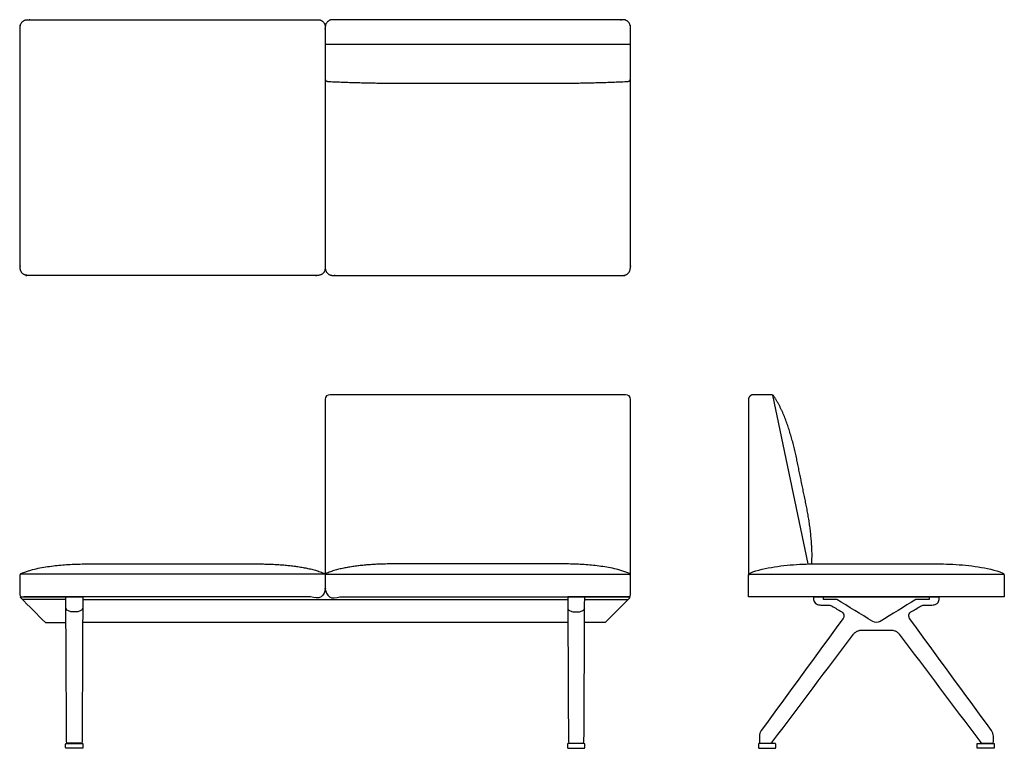
# Model space of a CAD drawing. Units: inches. Extents: x -31 to 69, y 0 to 74.
import ezdxf

# ---------------------------------------------------------------- set-up
doc = ezdxf.new("R2010")
doc.units = ezdxf.units.IN
doc.header["$MEASUREMENT"] = 0
doc.layers.get('0').update_dxf_attribs({"color": 18, "true_color": 0x000000})

msp = doc.modelspace()

# ---------------------------------------------------------------- linework, layer by layer
for p, q in [((0, 71.59), (31, 71.59)), ((43, 35.45), (43, 17.58)), ((45.36, 35.95), (43.5, 35.95)), ((-0.04, 17.71), (-30.96, 17.71)), ((0.04, 17.71), (30.96, 17.71))]:
    msp.add_line(p, q)
at = {"color": 18, "lineweight": -3, "true_color": 0x000000}
for p, q in [((50.8, 18.75), (61.2, 18.75)), ((43, 15.47), (43, 17.55)), ((69, 17.55), (69, 15.47)), ((-26.36, 15.13), (-30.77, 15.13)), ((26.36, 15.13), (30.77, 15.13)), ((68.92, 15.39), (43.08, 15.39)), ((-28.44, 12.79), (-26.35, 12.79)), ((28.44, 12.79), (26.35, 12.79))]:
    msp.add_line(p, q, dxfattribs=at)
for points in [[(49.07, 18.74), (45.49, 35.91)], [(43.04, 17.71), (68.96, 17.71)]]:
    msp.add_lwpolyline(points)
for points in [[(-0.75, 74.08), (-15.5, 74.08), (-30.25, 74.08), (-31, 74.08), (-31, 73.33), (-31, 61.08), (-31, 48.83), (-31, 48.08), (-30.25, 48.08), (-15.5, 48.08), (-0.75, 48.08), (0, 48.08), (0, 48.83), (0, 61.08), (0, 73.33), (0, 74.08), (-0.75, 74.08)], [(0.75, 74.08), (15.5, 74.08), (30.25, 74.08), (31, 74.08), (31, 73.33), (31, 61.08), (31, 48.83), (31, 48.08), (30.25, 48.08), (15.5, 48.08), (0.75, 48.08), (0, 48.08), (0, 48.83), (0, 61.08), (0, 73.33), (0, 74.08), (0.75, 74.08)]]:
    msp.add_rational_spline(points, [1, 1, 1, 0.707106781187, 1, 1, 1, 0.707106781187, 1, 1, 1, 0.707106781187, 1, 1, 1, 0.707106781187, 1], degree=2, knots=[139.784294, 139.784294, 139.784294, 169.284295, 169.284295, 170.462392, 170.462392, 194.962392, 194.962392, 196.14049, 196.14049, 225.64049, 225.64049, 226.818587, 226.818587, 251.318588, 251.318588, 252.496685, 252.496685, 252.496685])
for points, weights, degree, knots in [([(0, 68.03), (0, 67.97), (0.06, 67.85), (0.19, 67.81), (0.25, 67.8), (2.75, 67.68), (5.25, 67.62), (7.75, 67.62), (12.92, 67.62), (18.08, 67.62), (23.25, 67.62), (25.75, 67.62), (28.25, 67.68), (30.75, 67.8), (30.81, 67.81), (30.94, 67.85), (31, 67.97), (31, 68.03)], [1, 1, 1, 1, 1, 0.999810759963, 0.999810759963, 1, 1, 1, 1, 0.999810682623, 0.999810682623, 1, 1, 1, 1, 1], 3, [0, 0, 0, 0, 1, 2, 2, 2, 9.504497, 9.504497, 9.504497, 25.004497, 25.004497, 25.004497, 32.507337, 32.507337, 32.507337, 33.507337, 34.507337, 34.507337, 34.507337, 34.507337]), ([(-0.16, 17.81), (-0.95, 18.14), (-2.64, 18.5), (-5.22, 18.75), (-6.94, 18.75), (-7.8, 18.75), (-12.93, 18.75), (-18.07, 18.75), (-23.2, 18.75), (-24.06, 18.75), (-25.78, 18.75), (-28.36, 18.5), (-30.05, 18.14), (-30.84, 17.81), (-30.95, 17.77), (-31, 17.67), (-31, 17.55), (-31, 16.86), (-31, 16.16), (-31, 15.47), (-31, 15.42), (-30.97, 15.39), (-30.92, 15.39), (-20.64, 15.39), (-10.36, 15.39), (-0.08, 15.39), (-0.03, 15.39), (0, 15.42), (0, 15.47), (0, 16.16), (0, 16.86), (0, 17.55), (0, 17.67), (-0.05, 17.77), (-0.16, 17.81)], [1, 1, 1, 1, 1, 1, 1, 1, 1, 1, 1, 1, 1, 1, 1, 1, 1, 1, 1, 1, 0.804737854124, 0.804737854124, 1, 1, 1, 1, 0.804737854124, 0.804737854124, 1, 1, 1, 1, 1, 1, 1], 3, [51.837196, 51.837196, 51.837196, 51.837196, 52.837196, 53.837196, 54.837196, 54.837196, 54.837196, 70.237196, 70.237196, 70.237196, 71.237196, 72.237196, 73.237196, 73.237196, 73.237196, 74.237196, 74.237196, 74.237196, 76.325859, 76.325859, 76.325859, 76.451522, 76.451522, 76.451522, 111.073173, 111.073173, 111.073173, 111.198837, 111.198837, 111.198837, 113.2875, 113.2875, 113.2875, 114.2875, 114.2875, 114.2875, 114.2875]), ([(0.16, 17.81), (0.95, 18.14), (2.64, 18.5), (5.22, 18.75), (6.94, 18.75), (7.8, 18.75), (12.93, 18.75), (18.07, 18.75), (23.2, 18.75), (24.06, 18.75), (25.78, 18.75), (28.36, 18.5), (30.05, 18.14), (30.84, 17.81), (30.95, 17.77), (31, 17.67), (31, 17.55), (31, 16.86), (31, 16.16), (31, 15.47), (31, 15.42), (30.97, 15.39), (30.92, 15.39), (20.64, 15.39), (10.36, 15.39), (0.08, 15.39), (0.03, 15.39), (0, 15.42), (0, 15.47), (0, 16.16), (0, 16.86), (0, 17.55), (0, 17.67), (0.05, 17.77), (0.16, 17.81)], [1, 1, 1, 1, 1, 1, 1, 1, 1, 1, 1, 1, 1, 1, 1, 1, 1, 1, 1, 1, 0.804737854124, 0.804737854124, 1, 1, 1, 1, 0.804737854124, 0.804737854124, 1, 1, 1, 1, 1, 1, 1], 3, [51.837196, 51.837196, 51.837196, 51.837196, 52.837196, 53.837196, 54.837196, 54.837196, 54.837196, 70.237196, 70.237196, 70.237196, 71.237196, 72.237196, 73.237196, 73.237196, 73.237196, 74.237196, 74.237196, 74.237196, 76.325859, 76.325859, 76.325859, 76.451522, 76.451522, 76.451522, 111.073173, 111.073173, 111.073173, 111.198837, 111.198837, 111.198837, 113.2875, 113.2875, 113.2875, 114.2875, 114.2875, 114.2875, 114.2875]), ([(-24.63, 0.41), (-24.63, 0.45), (-24.65, 0.48), (-24.67, 0.5), (-24.71, 0.5), (-25.5, 0.5), (-26.29, 0.5), (-26.33, 0.5), (-26.35, 0.48), (-26.38, 0.45), (-26.38, 0.41), (-26.38, 0.25), (-26.38, 0.09), (-26.38, 0.05), (-26.35, 0.02), (-26.33, 0), (-26.29, 0), (-25.5, 0), (-24.71, 0), (-24.67, 0), (-24.65, 0.02), (-24.63, 0.05), (-24.63, 0.09), (-24.63, 0.25), (-24.63, 0.41)], [1, 0.853553390593, 0.853553390593, 0.853553390593, 1, 1, 1, 0.853553390593, 0.853553390593, 0.853553390593, 1, 1, 1, 0.853553390593, 0.853553390593, 0.853553390593, 1, 1, 1, 0.853553390593, 0.853553390593, 0.853553390593, 1, 1, 1], 2, [0.470833, 0.470833, 0.470833, 0.541249, 0.541249, 0.611665, 0.611665, 2.191665, 2.191665, 2.262082, 2.262082, 2.332498, 2.332498, 2.662498, 2.662498, 2.732914, 2.732914, 2.80333, 2.80333, 4.38333, 4.38333, 4.453747, 4.453747, 4.524163, 4.524163, 4.854163, 4.854163, 4.854163]), ([(24.62, 0.41), (24.62, 0.45), (24.65, 0.48), (24.67, 0.5), (24.71, 0.5), (25.5, 0.5), (26.29, 0.5), (26.33, 0.5), (26.35, 0.48), (26.37, 0.45), (26.37, 0.41), (26.37, 0.25), (26.37, 0.09), (26.37, 0.05), (26.35, 0.02), (26.33, 0), (26.29, 0), (25.5, 0), (24.71, 0), (24.67, 0), (24.65, 0.02), (24.62, 0.05), (24.62, 0.09), (24.62, 0.25), (24.62, 0.41)], [1, 0.853553390593, 0.853553390593, 0.853553390593, 1, 1, 1, 0.853553390593, 0.853553390593, 0.853553390593, 1, 1, 1, 0.853553390593, 0.853553390593, 0.853553390593, 1, 1, 1, 0.853553390593, 0.853553390593, 0.853553390593, 1, 1, 1], 2, [0.470833, 0.470833, 0.470833, 0.541249, 0.541249, 0.611665, 0.611665, 2.191665, 2.191665, 2.262082, 2.262082, 2.332498, 2.332498, 2.662498, 2.662498, 2.732914, 2.732914, 2.80333, 2.80333, 4.38333, 4.38333, 4.453747, 4.453747, 4.524163, 4.524163, 4.854163, 4.854163, 4.854163]), ([(44.02, 0.41), (44.02, 0.45), (44.05, 0.48), (44.07, 0.5), (44.11, 0.5), (44.9, 0.5), (45.69, 0.5), (45.72, 0.5), (45.75, 0.48), (45.77, 0.45), (45.77, 0.41), (45.77, 0.25), (45.77, 0.09), (45.77, 0.05), (45.75, 0.02), (45.72, 0), (45.69, 0), (44.9, 0), (44.11, 0), (44.07, 0), (44.05, 0.02), (44.02, 0.05), (44.02, 0.09), (44.02, 0.25), (44.02, 0.41)], [1, 0.853553390593, 0.853553390593, 0.853553390593, 1, 1, 1, 0.853553390593, 0.853553390593, 0.853553390593, 1, 1, 1, 0.853553390593, 0.853553390593, 0.853553390593, 1, 1, 1, 0.853553390593, 0.853553390593, 0.853553390593, 1, 1, 1], 2, [0.470833, 0.470833, 0.470833, 0.541249, 0.541249, 0.611665, 0.611665, 2.191665, 2.191665, 2.262082, 2.262082, 2.332498, 2.332498, 2.662498, 2.662498, 2.732914, 2.732914, 2.80333, 2.80333, 4.38333, 4.38333, 4.453747, 4.453747, 4.524163, 4.524163, 4.854163, 4.854163, 4.854163]), ([(67.98, 0.41), (67.98, 0.45), (67.95, 0.48), (67.93, 0.5), (67.89, 0.5), (67.1, 0.5), (66.31, 0.5), (66.28, 0.5), (66.25, 0.48), (66.23, 0.45), (66.23, 0.41), (66.23, 0.25), (66.23, 0.09), (66.23, 0.05), (66.25, 0.02), (66.28, 0), (66.31, 0), (67.1, 0), (67.89, 0), (67.93, 0), (67.95, 0.02), (67.98, 0.05), (67.98, 0.09), (67.98, 0.25), (67.98, 0.41)], [1, 0.853553390593, 0.853553390593, 0.853553390593, 1, 1, 1, 0.853553390593, 0.853553390593, 0.853553390593, 1, 1, 1, 0.853553390593, 0.853553390593, 0.853553390593, 1, 1, 1, 0.853553390593, 0.853553390593, 0.853553390593, 1, 1, 1], 2, [0.470833, 0.470833, 0.470833, 0.541249, 0.541249, 0.611665, 0.611665, 2.191665, 2.191665, 2.262082, 2.262082, 2.332498, 2.332498, 2.662498, 2.662498, 2.732914, 2.732914, 2.80333, 2.80333, 4.38333, 4.38333, 4.453747, 4.453747, 4.524163, 4.524163, 4.854163, 4.854163, 4.854163])]:
    msp.add_rational_spline(points, weights, degree=degree, knots=knots, dxfattribs=at)
for points, knots in [([(31, 17.55), (31, 23.52), (31, 29.49), (31, 35.45), (31, 35.78), (30.83, 35.95), (30.5, 35.95), (20.5, 35.95), (10.5, 35.95), (0.5, 35.95), (0.17, 35.95), (0, 35.78), (0, 35.45), (0, 29.49), (0, 23.52), (0, 17.55)], [-0.009641, -0.009641, -0.009641, -0.009641, 1, 1, 1, 2, 2, 2, 3, 3, 3, 4, 4, 4, 5.009626, 5.009626, 5.009626, 5.009626]), ([(43, 17.56), (43, 17.56), (43, 17.58), (43, 17.58), (43, 17.58), (43, 17.58)], [-29.421748, -29.421748, -29.421748, -29.421748, -29.270081, -27.887061, -25.678469, -25.678469, -25.678469, -25.678469]), ([(-28.44, 12.79), (-29.27, 13.63), (-30.11, 14.46), (-30.94, 15.3), (-30.96, 15.31), (-30.97, 15.36), (-30.93, 15.38), (-30.91, 15.39), (-29.4, 15.39), (-27.88, 15.39), (-26.36, 15.39)], [-5.515325, -5.515325, -5.515325, -5.515325, -0.092728, -0.092728, -0.092728, 0.907272, 1.907272, 1.907272, 1.907272, 6.453939, 6.453939, 6.453939, 6.453939]), ([(28.44, 12.79), (29.27, 13.63), (30.11, 14.46), (30.94, 15.3), (30.96, 15.31), (30.97, 15.36), (30.93, 15.38), (30.91, 15.39), (29.4, 15.39), (27.88, 15.39), (26.36, 15.39)], [-5.515325, -5.515325, -5.515325, -5.515325, -0.092728, -0.092728, -0.092728, 0.907272, 1.907272, 1.907272, 1.907272, 6.453939, 6.453939, 6.453939, 6.453939]), ([(61.37, 15.39), (61.37, 15.3), (61.37, 15.21), (61.37, 15.13), (60.92, 15.13), (60.47, 15.13), (60.02, 15.13), (58.81, 14.39), (57.59, 13.64), (56.37, 12.9), (56.14, 12.76), (55.86, 12.76), (55.63, 12.9), (54.41, 13.64), (53.19, 14.39), (51.98, 15.13), (51.53, 15.13), (51.08, 15.13), (50.63, 15.13), (50.63, 15.21), (50.63, 15.3), (50.63, 15.39)], [-1.597054, -1.597054, -1.597054, -1.597054, -1.341149, -1.341149, -1.341149, 0, 0, 0, 4.828825, 4.828825, 4.828825, 5.828825, 5.828825, 5.828825, 10.657649, 10.657649, 10.657649, 11.998798, 11.998798, 11.998798, 12.254703, 12.254703, 12.254703, 12.254703])]:
    msp.add_open_spline(points, degree=3, knots=knots, dxfattribs=at)
msp.add_rational_spline([(43.5, 35.95), (43, 35.95), (43, 35.45)], [1, 0.707106781186, 1], degree=2)
msp.add_open_spline([(45.59, 35.8), (45.54, 35.88), (45.45, 35.95), (45.36, 35.95)], degree=3)
for points, degree, knots in [([(49.42, 18.74), (49.48, 19.41), (49.41, 21.24), (49.11, 23.56), (48.64, 25.85), (48.17, 28.13), (47.7, 30.42), (47.07, 32.67), (46.23, 34.81), (45.59, 35.8)], 2, [66.722051, 66.722051, 66.722051, 67.286869, 68.286869, 69.286869, 70.286869, 71.286869, 72.286869, 73.286869, 74.286869, 74.286869, 74.286869]), ([(-24.71, 0.69), (-24.69, 5.59), (-24.66, 10.49), (-24.64, 15.39), (-25.21, 15.39), (-25.79, 15.39), (-26.36, 15.39), (-26.34, 10.49), (-26.31, 5.59), (-26.29, 0.69), (-26.29, 0.58), (-26.24, 0.51), (-26.13, 0.51), (-25.71, 0.51), (-25.29, 0.51), (-24.87, 0.51), (-24.76, 0.51), (-24.71, 0.58), (-24.71, 0.69)], 3, [1, 1, 1, 1, 2, 2, 2, 3, 3, 3, 4, 4, 4, 5, 5, 5, 6.262134, 6.262134, 6.262134, 7.262134, 7.262134, 7.262134, 7.262134]), ([(24.71, 0.69), (24.69, 5.59), (24.66, 10.49), (24.64, 15.39), (25.21, 15.39), (25.79, 15.39), (26.36, 15.39), (26.34, 10.49), (26.31, 5.59), (26.29, 0.69), (26.29, 0.58), (26.24, 0.51), (26.13, 0.51), (25.71, 0.51), (25.29, 0.51), (24.87, 0.51), (24.76, 0.51), (24.71, 0.58), (24.71, 0.69)], 3, [1, 1, 1, 1, 2, 2, 2, 3, 3, 3, 4, 4, 4, 5, 5, 5, 6.262134, 6.262134, 6.262134, 7.262134, 7.262134, 7.262134, 7.262134]), ([(53.68, 11.61), (50.95, 7.98), (48.22, 4.35), (45.49, 0.72), (45.44, 0.65), (45.32, 0.55), (45.15, 0.51), (45.07, 0.51), (44.81, 0.51), (44.54, 0.51), (44.27, 0.51), (44.23, 0.51), (44.15, 0.55), (44.11, 0.63), (44.11, 0.67), (44.11, 0.85), (44.11, 1.03), (44.11, 1.22), (44.11, 1.32), (44.14, 1.54), (44.24, 1.73), (44.3, 1.81), (47.08, 5.61), (49.85, 9.41), (52.62, 13.21), (52.67, 13.28), (52.73, 13.44), (52.68, 13.69), (52.56, 13.82), (52.49, 13.86), (52.16, 14.06), (51.83, 14.26), (51.5, 14.46), (51.45, 14.49), (51.35, 14.53), (51.24, 14.55), (51.19, 14.55), (51.02, 14.55), (50.86, 14.55), (50.69, 14.55), (50.62, 14.55), (50.47, 14.55), (50.24, 14.58), (50.01, 14.62), (49.8, 14.72), (49.66, 14.91), (49.62, 15.14), (49.62, 15.29), (49.62, 15.38), (53.87, 15.38), (58.13, 15.38), (62.38, 15.38), (62.38, 15.29), (62.38, 15.14), (62.34, 14.91), (62.2, 14.72), (61.99, 14.62), (61.76, 14.58), (61.53, 14.55), (61.38, 14.55), (61.31, 14.55), (61.14, 14.55), (60.98, 14.55), (60.81, 14.55), (60.76, 14.55), (60.65, 14.53), (60.55, 14.49), (60.5, 14.46), (60.17, 14.26), (59.84, 14.06), (59.51, 13.86), (59.44, 13.82), (59.32, 13.69), (59.27, 13.44), (59.33, 13.28), (59.38, 13.21), (62.15, 9.41), (64.92, 5.61), (67.7, 1.81), (67.76, 1.73), (67.86, 1.54), (67.89, 1.32), (67.89, 1.22), (67.89, 1.03), (67.89, 0.85), (67.89, 0.67), (67.89, 0.63), (67.85, 0.55), (67.77, 0.51), (67.73, 0.51), (67.46, 0.51), (67.19, 0.51), (66.93, 0.51), (66.85, 0.51), (66.68, 0.55), (66.56, 0.65), (66.51, 0.72), (63.78, 4.35), (61.05, 7.98), (58.32, 11.61), (58.26, 11.69), (58.11, 11.84), (57.83, 11.97), (57.63, 12.01), (57.53, 12.01), (56.51, 12.01), (55.49, 12.01), (54.47, 12.01), (54.37, 12.01), (54.17, 11.97), (53.89, 11.84), (53.74, 11.69), (53.68, 11.61)], 3, [3, 3, 3, 3, 16.631925, 16.631925, 16.631925, 17.631925, 18.631925, 18.631925, 18.631925, 19.438672, 19.438672, 19.438672, 20.438672, 21.438672, 21.438672, 21.438672, 21.986719, 21.986719, 21.986719, 22.986719, 23.986719, 23.986719, 23.986719, 38.098724, 38.098724, 38.098724, 39.098724, 40.098724, 41.098724, 41.098724, 41.098724, 42.263577, 42.263577, 42.263577, 43.263577, 44.263577, 44.263577, 44.263577, 44.755634, 44.755634, 44.755634, 45.755634, 46.755634, 47.755634, 48.755634, 49.755634, 50.755634, 51.755634, 51.755634, 51.755634, 64.509749, 64.509749, 64.509749, 65.509749, 66.509749, 67.509749, 68.509749, 69.509749, 70.509749, 71.509749, 71.509749, 71.509749, 72.001806, 72.001806, 72.001806, 73.001806, 74.001806, 74.001806, 74.001806, 75.16666, 75.16666, 75.16666, 76.16666, 77.16666, 78.16666, 78.16666, 78.16666, 92.278665, 92.278665, 92.278665, 93.278665, 94.278665, 94.278665, 94.278665, 94.826711, 94.826711, 94.826711, 95.826711, 96.826711, 96.826711, 96.826711, 97.633458, 97.633458, 97.633458, 98.633458, 99.633458, 99.633458, 99.633458, 113.265384, 113.265384, 113.265384, 114.265384, 115.265384, 116.265384, 116.265384, 116.265384, 119.325384, 119.325384, 119.325384, 120.325384, 121.325384, 122.325384, 122.325384, 122.325384, 122.325384])]:
    msp.add_open_spline(points, degree=degree, knots=knots)
for points, degree in [([(43.16, 17.81), (43.95, 18.14), (45.64, 18.5), (48.22, 18.75), (49.94, 18.75), (50.8, 18.75)], 3), ([(44.43, 18.22), (44.43, 18.22), (44.43, 18.22)], 2), ([(61.2, 18.75), (62.06, 18.75), (63.78, 18.75), (66.36, 18.5), (68.05, 18.14), (68.84, 17.81)], 3), ([(43, 17.55), (43, 17.67), (43.05, 17.77), (43.16, 17.81)], 3), ([(43, 17.55), (43, 17.55), (43, 17.56), (43, 17.56)], 3), ([(43, 17.55), (43, 17.55), (43, 17.55), (43, 17.55)], 3), ([(68.84, 17.81), (68.95, 17.77), (69, 17.67), (69, 17.55)], 3), ([(-24.64, 15.13), (0, 15.13), (24.64, 15.13)], 2), ([(-24.64, 14.29), (-24.64, 14.16), (-24.81, 13.98), (-25.15, 13.88), (-25.5, 13.85), (-25.85, 13.88), (-26.19, 13.98), (-26.36, 14.16), (-26.36, 14.29)], 3), ([(24.64, 14.29), (24.64, 14.16), (24.81, 13.98), (25.15, 13.88), (25.5, 13.85), (25.85, 13.88), (26.19, 13.98), (26.36, 14.16), (26.36, 14.29)], 3), ([(24.65, 12.79), (0, 12.79), (-24.65, 12.79)], 2)]:
    msp.add_open_spline(points, degree=degree, dxfattribs=at)
for points, weights in [([(43, 17.55), (43, 17.55), (43, 17.55)], [0.999565894966, 0.999782727953, 1]), ([(43.08, 15.39), (43, 15.39), (43, 15.47)], [1, 0.707106781187, 1]), ([(69, 15.47), (69, 15.39), (68.92, 15.39)], [1, 0.707106781187, 1])]:
    msp.add_rational_spline(points, weights, degree=2, dxfattribs=at)

doc.saveas('drawing.dxf')
